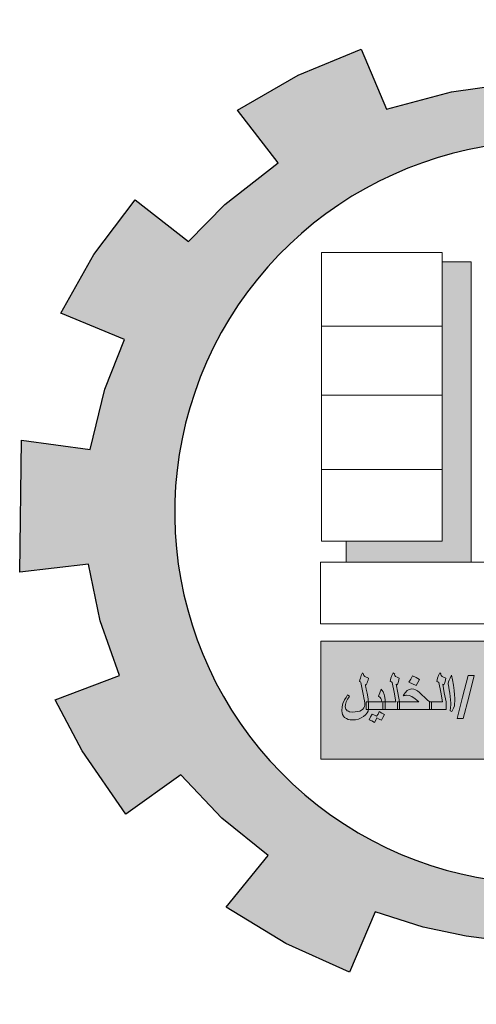
# Model space of a CAD drawing. Units: inches. Extents: x -349 to 1096, y -646 to 115.
# Drawn here: x 1084 to 1086, y -598 to -591 of the extents above; entities that cross this region are included whole.
import ezdxf

# ---------------------------------------------------------------- set-up
doc = ezdxf.new("R2010")
doc.units = ezdxf.units.IN
doc.header["$MEASUREMENT"] = 0
doc.layers.add('Fram', color=8, linetype='Continuous', lineweight=20)

# ---------------------------------------------------------------- blocks, each defined once
blk = doc.blocks.new('شعار ملون')
h = blk.add_hatch(color=7)
edge = h.paths.add_edge_path()
edge.add_arc((65.506, 16.317), 3.993, 75.0164, 310.5614)
edge.add_line((68.103, 13.283), (68.924, 12.069))
edge.add_line((68.924, 12.069), (68.405, 11.731))
edge.add_line((68.405, 11.731), (67.854, 11.466))
edge.add_line((67.854, 11.466), (67.539, 12.098))
edge.add_line((67.539, 12.098), (67.033, 11.921))
edge.add_line((67.033, 11.921), (66.272, 11.746))
edge.add_line((66.272, 11.746), (66.388, 11.057))
edge.add_line((66.388, 11.057), (64.867, 11.026))
edge.add_line((64.867, 11.026), (64.951, 11.719))
edge.add_line((64.951, 11.719), (64.648, 11.76))
edge.add_line((64.648, 11.76), (64.186, 11.857))
edge.add_line((64.186, 11.857), (63.669, 12.02))
edge.add_line((63.669, 12.02), (63.392, 11.372))
edge.add_line((63.392, 11.372), (62.707, 11.679))
edge.add_line((62.707, 11.679), (62.067, 12.07))
edge.add_line((62.067, 12.07), (62.518, 12.627))
edge.add_line((62.518, 12.627), (62.02, 13.03))
edge.add_line((62.02, 13.03), (61.579, 13.496))
edge.add_line((61.579, 13.496), (60.987, 13.071))
edge.add_line((60.987, 13.071), (60.517, 13.753))
edge.add_line((60.517, 13.753), (60.229, 14.302))
edge.add_line((60.229, 14.302), (60.92, 14.566))
edge.add_line((60.92, 14.566), (60.712, 15.152))
edge.add_line((60.712, 15.152), (60.588, 15.761))
edge.add_line((60.588, 15.761), (59.847, 15.677))
edge.add_line((59.847, 15.677), (59.867, 17.098))
edge.add_line((59.867, 17.098), (60.606, 16.995))
edge.add_line((60.606, 16.995), (60.761, 17.646))
edge.add_line((60.761, 17.646), (60.972, 18.181))
edge.add_line((60.972, 18.181), (60.289, 18.462))
edge.add_line((60.289, 18.462), (60.644, 19.096))
edge.add_line((60.644, 19.096), (61.089, 19.683))
edge.add_line((61.089, 19.683), (61.662, 19.235))
edge.add_line((61.662, 19.235), (62.051, 19.632))
edge.add_line((62.051, 19.632), (62.625, 20.08))
edge.add_line((62.625, 20.08), (62.19, 20.647))
edge.add_line((62.19, 20.647), (62.841, 21.023))
edge.add_line((62.841, 21.023), (63.518, 21.305))
edge.add_line((63.518, 21.305), (63.793, 20.658))
edge.add_line((63.793, 20.658), (64.49, 20.845))
edge.add_line((64.49, 20.845), (65.076, 20.926))
edge.add_line((65.076, 20.926), (65.019, 21.621))
edge.add_line((65.019, 21.621), (66.539, 21.553))
edge.add_line((66.539, 21.553), (66.539, 20.174))
blk.add_hatch(color=3).paths.add_polyline_path([(68.25, 13.67), (68.25, 14.939), (63.091, 14.939), (63.091, 13.67)])
at = {"layer": 'Fram'}
blk.add_hatch(color=256, dxfattribs=at).paths.add_polyline_path([(64.702, 19.016), (64.391, 19.016), (64.391, 16.009), (63.359, 16.009), (63.359, 15.783), (64.702, 15.783)])
h = blk.add_hatch(color=256, dxfattribs=at)
h.paths.add_polyline_path([(65.025, 14.155), (65.003, 14.149), (64.948, 14.143), (64.897, 14.149), (64.872, 14.155), (64.853, 14.164), (64.837, 14.173), (64.827, 14.185), (64.821, 14.2), (64.818, 14.215), (64.821, 14.238), (64.827, 14.262), (64.843, 14.295), (64.853, 14.313), (64.869, 14.337), (64.859, 14.343), (64.85, 14.352), (64.83, 14.322), (64.814, 14.295), (64.802, 14.271), (64.792, 14.25), (64.783, 14.212), (64.779, 14.173), (64.783, 14.149), (64.789, 14.128), (64.802, 14.11), (64.821, 14.095), (64.843, 14.084), (64.872, 14.075), (64.904, 14.072), (64.942, 14.069), (64.98, 14.072), (65.019, 14.078), (65.054, 14.089), (65.079, 14.104), (65.095, 14.122), (65.105, 14.146), (65.108, 14.158), (65.111, 14.173), (65.113, 14.197), (65.092, 14.197), (65.092, 14.238), (65.092, 14.28), (65.114, 14.28), (65.111, 14.313), (65.105, 14.343), (65.102, 14.352), (65.095, 14.364), (65.076, 14.393), (65.063, 14.352), (65.051, 14.313), (65.07, 14.277), (65.076, 14.265), (65.079, 14.253), (65.082, 14.233), (65.086, 14.215), (65.082, 14.2), (65.076, 14.188), (65.063, 14.176), (65.047, 14.164)])
h.paths.add_polyline_path([(64.677, 14.331), (64.735, 14.563), (64.668, 14.563), (64.61, 14.331), (64.55, 14.101), (64.617, 14.101)])
h.paths.add_polyline_path([(64.527, 14.286), (64.527, 14.319), (64.524, 14.355), (64.518, 14.402), (64.511, 14.459), (64.502, 14.516), (64.489, 14.569), (64.476, 14.536), (64.464, 14.513), (64.457, 14.495), (64.454, 14.48), (64.454, 14.471), (64.457, 14.459), (64.467, 14.411), (64.473, 14.373), (64.476, 14.337), (64.479, 14.301), (64.483, 14.268), (64.483, 14.247), (64.479, 14.221), (64.476, 14.185), (64.495, 14.176), (64.511, 14.212), (64.521, 14.238), (64.524, 14.262)])
h.paths.add_polyline_path([(64.432, 14.197), (64.432, 14.238), (64.432, 14.28), (64.412, 14.376), (64.397, 14.471), (64.403, 14.468), (64.409, 14.465), (64.416, 14.48), (64.422, 14.498), (64.425, 14.519), (64.428, 14.536), (64.406, 14.548), (64.39, 14.554), (64.381, 14.566), (64.377, 14.575), (64.377, 14.584), (64.371, 14.587), (64.365, 14.593), (64.349, 14.563), (64.339, 14.536), (64.336, 14.519), (64.333, 14.501), (64.342, 14.495), (64.355, 14.489), (64.374, 14.384), (64.393, 14.28), (64.323, 14.28), (64.275, 14.28), (64.275, 14.238), (64.275, 14.197), (64.342, 14.197)])
h.paths.add_polyline_path([(63.931, 14.28), (63.931, 14.238), (63.931, 14.197), (64.093, 14.197), (64.253, 14.197), (64.253, 14.238), (64.253, 14.28), (64.275, 14.28), (64.253, 14.286), (64.237, 14.295), (64.231, 14.298), (64.224, 14.307), (64.202, 14.328), (64.17, 14.358), (64.148, 14.381), (64.125, 14.399), (64.103, 14.411), (64.084, 14.417), (64.062, 14.42), (64.036, 14.414), (64.014, 14.402), (63.991, 14.379), (63.982, 14.364), (63.972, 14.346), (63.985, 14.349), (63.991, 14.349), (64.001, 14.352), (64.007, 14.352), (64.036, 14.349), (64.065, 14.337), (64.1, 14.313), (64.119, 14.298), (64.138, 14.28)])
h.paths.add_polyline_path([(63.908, 14.28), (63.931, 14.28), (63.915, 14.376), (63.896, 14.471), (63.902, 14.468), (63.908, 14.465), (63.915, 14.48), (63.921, 14.498), (63.924, 14.519), (63.928, 14.536), (63.905, 14.548), (63.889, 14.554), (63.88, 14.566), (63.876, 14.575), (63.88, 14.581), (63.88, 14.584), (63.87, 14.587), (63.864, 14.593), (63.848, 14.563), (63.838, 14.536), (63.835, 14.519), (63.832, 14.501), (63.845, 14.495), (63.854, 14.489), (63.873, 14.384), (63.892, 14.28), (63.822, 14.28), (63.778, 14.28), (63.778, 14.277), (63.778, 14.197), (63.841, 14.197), (63.908, 14.197), (63.908, 14.238)])
h.paths.add_polyline_path([(63.752, 14.197), (63.752, 14.238), (63.752, 14.28), (63.778, 14.28), (63.778, 14.304), (63.774, 14.328), (63.771, 14.346), (63.768, 14.361), (63.755, 14.39), (63.733, 14.417), (63.72, 14.379), (63.707, 14.343), (63.723, 14.328), (63.73, 14.316), (63.739, 14.301), (63.742, 14.28), (63.66, 14.28), (63.596, 14.28), (63.596, 14.274), (63.596, 14.238), (63.596, 14.206), (63.595, 14.197), (63.675, 14.197)])
h.paths.add_polyline_path([(63.522, 14.191), (63.503, 14.182), (63.481, 14.176), (63.43, 14.17), (63.395, 14.173), (63.382, 14.179), (63.369, 14.185), (63.36, 14.194), (63.353, 14.203), (63.347, 14.227), (63.35, 14.253), (63.356, 14.28), (63.372, 14.31), (63.382, 14.325), (63.395, 14.343), (63.382, 14.349), (63.372, 14.355), (63.356, 14.328), (63.341, 14.304), (63.321, 14.262), (63.315, 14.227), (63.312, 14.185), (63.315, 14.164), (63.318, 14.143), (63.328, 14.128), (63.341, 14.113), (63.36, 14.101), (63.379, 14.092), (63.401, 14.089), (63.427, 14.087), (63.459, 14.089), (63.49, 14.095), (63.519, 14.107), (63.545, 14.122), (63.567, 14.14), (63.583, 14.161), (63.593, 14.182), (63.595, 14.197), (63.573, 14.197), (63.573, 14.238), (63.573, 14.28), (63.596, 14.28), (63.593, 14.295), (63.593, 14.31), (63.589, 14.334), (63.583, 14.373), (63.573, 14.417), (63.57, 14.438), (63.567, 14.453), (63.564, 14.462), (63.564, 14.468), (63.57, 14.465), (63.573, 14.465), (63.583, 14.486), (63.586, 14.498), (63.593, 14.513), (63.596, 14.536), (63.557, 14.554), (63.548, 14.563), (63.545, 14.575), (63.545, 14.584), (63.538, 14.587), (63.532, 14.593), (63.519, 14.563), (63.51, 14.536), (63.503, 14.516), (63.5, 14.501), (63.51, 14.495), (63.516, 14.489), (63.545, 14.346), (63.548, 14.325), (63.551, 14.307), (63.554, 14.295), (63.554, 14.286), (63.557, 14.271), (63.557, 14.259), (63.557, 14.253), (63.557, 14.244), (63.554, 14.23), (63.548, 14.215), (63.538, 14.203)])
h = blk.add_hatch(color=256, dxfattribs=at)
h.paths.add_polyline_path([(63.688, 14.107), (63.714, 14.095), (63.736, 14.084), (63.752, 14.113), (63.771, 14.143), (63.742, 14.158), (63.714, 14.176), (63.701, 14.149), (63.685, 14.125), (63.663, 14.137), (63.637, 14.149), (63.621, 14.119), (63.605, 14.089), (63.634, 14.075), (63.663, 14.06), (63.675, 14.084)])
h.paths.add_polyline_path([(64.109, 14.542), (64.071, 14.56), (64.052, 14.525), (64.033, 14.492), (64.109, 14.456), (64.129, 14.489), (64.148, 14.522)])
h.paths.add_polyline_path([(64.933, 14.402), (64.971, 14.384), (64.99, 14.417), (65.009, 14.453), (64.971, 14.471), (64.933, 14.492), (64.913, 14.456), (64.894, 14.423)])
blk.add_lwpolyline([(66.539, 20.174, 1.65682), (68.103, 13.283)], format="xyb")
blk.add_lwpolyline([(64.951, 11.719), (64.648, 11.76), (64.186, 11.857), (63.669, 12.02), (63.392, 11.372), (62.707, 11.679), (62.067, 12.07), (62.518, 12.627), (62.02, 13.03), (61.579, 13.496), (60.987, 13.071), (60.517, 13.753), (60.229, 14.302), (60.92, 14.566), (60.712, 15.152), (60.588, 15.761), (59.847, 15.677), (59.867, 17.098), (60.606, 16.995), (60.761, 17.646), (60.972, 18.181), (60.289, 18.462), (60.644, 19.096), (61.089, 19.683), (61.662, 19.235), (62.051, 19.632), (62.625, 20.08), (62.19, 20.647), (62.841, 21.023), (63.518, 21.305), (63.793, 20.658), (64.49, 20.845), (65.076, 20.926)])
for p, q in [((64.391, 19.116), (63.091, 19.116)), ((63.091, 19.116), (63.091, 16.009)), ((64.391, 16.009), (64.391, 19.116)), ((64.702, 19.016), (64.391, 19.016)), ((64.702, 15.783), (64.702, 19.016)), ((63.091, 18.324), (64.391, 18.324)), ((63.091, 17.582), (64.391, 17.582)), ((63.091, 16.781), (64.391, 16.781)), ((63.091, 16.009), (64.391, 16.009)), ((63.359, 16.009), (63.359, 15.783)), ((63.083, 15.783), (63.083, 15.121)), ((66.607, 15.783), (63.083, 15.783)), ((63.359, 15.783), (64.702, 15.783)), ((63.083, 15.121), (67.767, 15.121)), ((63.5, 14.501), (63.503, 14.516)), ((63.503, 14.516), (63.51, 14.536)), ((63.51, 14.536), (63.519, 14.563)), ((63.519, 14.563), (63.532, 14.593)), ((63.532, 14.593), (63.538, 14.587)), ((63.538, 14.587), (63.545, 14.584)), ((63.545, 14.584), (63.545, 14.575)), ((63.545, 14.575), (63.548, 14.563)), ((63.548, 14.563), (63.557, 14.554)), ((63.557, 14.554), (63.596, 14.536)), ((63.596, 14.536), (63.593, 14.513)), ((63.832, 14.501), (63.835, 14.519)), ((63.835, 14.519), (63.838, 14.536)), ((63.838, 14.536), (63.848, 14.563)), ((63.848, 14.563), (63.864, 14.593)), ((63.864, 14.593), (63.87, 14.587)), ((63.87, 14.587), (63.88, 14.584)), ((63.88, 14.581), (63.876, 14.575)), ((63.876, 14.575), (63.88, 14.566)), ((63.88, 14.584), (63.88, 14.581)), ((63.88, 14.566), (63.889, 14.554)), ((63.889, 14.554), (63.905, 14.548)), ((63.905, 14.548), (63.928, 14.536)), ((63.924, 14.519), (63.921, 14.498)), ((63.928, 14.536), (63.924, 14.519)), ((64.033, 14.492), (64.052, 14.525)), ((64.052, 14.525), (64.071, 14.56)), ((64.071, 14.56), (64.109, 14.542)), ((64.109, 14.542), (64.148, 14.522)), ((64.148, 14.522), (64.129, 14.489)), ((64.148, 14.522), (64.148, 14.522)), ((64.333, 14.501), (64.336, 14.519)), ((64.336, 14.519), (64.339, 14.536)), ((64.339, 14.536), (64.349, 14.563)), ((64.349, 14.563), (64.365, 14.593)), ((64.365, 14.593), (64.371, 14.587)), ((64.371, 14.587), (64.377, 14.584)), ((64.377, 14.584), (64.377, 14.581)), ((64.377, 14.581), (64.377, 14.575)), ((64.377, 14.575), (64.381, 14.566)), ((64.381, 14.566), (64.39, 14.554)), ((64.39, 14.554), (64.406, 14.548)), ((64.406, 14.548), (64.428, 14.536)), ((64.425, 14.519), (64.422, 14.498)), ((64.428, 14.536), (64.425, 14.519)), ((64.464, 14.513), (64.476, 14.536)), ((64.476, 14.536), (64.489, 14.569)), ((64.489, 14.569), (64.502, 14.516)), ((64.502, 14.516), (64.511, 14.459)), ((64.61, 14.331), (64.668, 14.563)), ((64.668, 14.563), (64.735, 14.563)), ((64.735, 14.563), (64.677, 14.331)), ((63.51, 14.495), (63.5, 14.501)), ((63.516, 14.489), (63.51, 14.495)), ((63.545, 14.346), (63.516, 14.489)), ((63.57, 14.465), (63.564, 14.468)), ((63.564, 14.468), (63.564, 14.462)), ((63.564, 14.462), (63.567, 14.453)), ((63.567, 14.453), (63.57, 14.438)), ((63.573, 14.465), (63.57, 14.465)), ((63.57, 14.438), (63.573, 14.417)), ((63.583, 14.486), (63.573, 14.465)), ((63.573, 14.417), (63.583, 14.373)), ((63.586, 14.498), (63.583, 14.486)), ((63.593, 14.513), (63.586, 14.498)), ((63.72, 14.379), (63.733, 14.417)), ((63.733, 14.417), (63.755, 14.39)), ((63.845, 14.495), (63.832, 14.501)), ((63.854, 14.489), (63.845, 14.495)), ((63.873, 14.384), (63.854, 14.489)), ((63.902, 14.468), (63.896, 14.471)), ((63.896, 14.471), (63.915, 14.376)), ((63.908, 14.465), (63.902, 14.468)), ((63.915, 14.48), (63.908, 14.465)), ((63.921, 14.498), (63.915, 14.48)), ((64.014, 14.402), (64.036, 14.414)), ((64.109, 14.456), (64.033, 14.492)), ((64.036, 14.414), (64.062, 14.42)), ((64.062, 14.42), (64.084, 14.417)), ((64.084, 14.417), (64.103, 14.411)), ((64.103, 14.411), (64.125, 14.399)), ((64.129, 14.489), (64.109, 14.456)), ((64.342, 14.495), (64.333, 14.501)), ((64.355, 14.489), (64.342, 14.495)), ((64.374, 14.384), (64.355, 14.489)), ((64.403, 14.468), (64.397, 14.471)), ((64.397, 14.471), (64.412, 14.376)), ((64.409, 14.465), (64.403, 14.468)), ((64.416, 14.48), (64.409, 14.465)), ((64.422, 14.498), (64.416, 14.48)), ((64.454, 14.48), (64.457, 14.495)), ((64.454, 14.471), (64.454, 14.48)), ((64.457, 14.459), (64.454, 14.471)), ((64.457, 14.495), (64.464, 14.513)), ((64.467, 14.411), (64.457, 14.459)), ((64.473, 14.373), (64.467, 14.411)), ((64.511, 14.459), (64.518, 14.402)), ((63.321, 14.262), (63.341, 14.304)), ((63.341, 14.304), (63.356, 14.328)), ((63.356, 14.328), (63.372, 14.355)), ((63.372, 14.31), (63.356, 14.28)), ((63.372, 14.355), (63.382, 14.349)), ((63.382, 14.325), (63.372, 14.31)), ((63.382, 14.349), (63.395, 14.343)), ((63.395, 14.343), (63.382, 14.325)), ((63.548, 14.325), (63.545, 14.346)), ((63.551, 14.307), (63.548, 14.325)), ((63.554, 14.295), (63.551, 14.307)), ((63.583, 14.373), (63.589, 14.334)), ((63.589, 14.334), (63.593, 14.31)), ((63.593, 14.31), (63.593, 14.295)), ((63.707, 14.343), (63.72, 14.379)), ((63.723, 14.328), (63.707, 14.343)), ((63.73, 14.316), (63.723, 14.328)), ((63.739, 14.301), (63.73, 14.316)), ((63.755, 14.39), (63.768, 14.361)), ((63.768, 14.361), (63.771, 14.346)), ((63.771, 14.346), (63.774, 14.328)), ((63.774, 14.328), (63.778, 14.304)), ((63.778, 14.304), (63.778, 14.277)), ((63.892, 14.28), (63.873, 14.384)), ((63.915, 14.376), (63.931, 14.28)), ((63.972, 14.346), (63.982, 14.364)), ((63.985, 14.349), (63.972, 14.346)), ((63.982, 14.364), (63.991, 14.379)), ((63.991, 14.349), (63.985, 14.349)), ((63.991, 14.379), (64.014, 14.402)), ((64.001, 14.352), (63.991, 14.349)), ((64.007, 14.352), (64.001, 14.352)), ((64.036, 14.349), (64.007, 14.352)), ((64.065, 14.337), (64.036, 14.349)), ((64.1, 14.313), (64.065, 14.337)), ((64.119, 14.298), (64.1, 14.313)), ((64.125, 14.399), (64.148, 14.381)), ((64.148, 14.381), (64.17, 14.358)), ((64.17, 14.358), (64.202, 14.328)), ((64.202, 14.328), (64.224, 14.307)), ((64.224, 14.307), (64.231, 14.298)), ((64.393, 14.28), (64.374, 14.384)), ((64.412, 14.376), (64.432, 14.28)), ((64.476, 14.337), (64.473, 14.373)), ((64.479, 14.301), (64.476, 14.337)), ((64.518, 14.402), (64.524, 14.355)), ((64.524, 14.355), (64.527, 14.319)), ((64.527, 14.319), (64.527, 14.286)), ((64.55, 14.101), (64.61, 14.331)), ((64.677, 14.331), (64.617, 14.101)), ((63.312, 14.185), (63.315, 14.227)), ((63.315, 14.227), (63.321, 14.262)), ((63.35, 14.253), (63.347, 14.227)), ((63.347, 14.227), (63.353, 14.203)), ((63.356, 14.28), (63.35, 14.253)), ((63.353, 14.203), (63.36, 14.194)), ((63.522, 14.191), (63.538, 14.203)), ((63.538, 14.203), (63.548, 14.215)), ((63.548, 14.215), (63.554, 14.23)), ((63.554, 14.286), (63.554, 14.295)), ((63.557, 14.271), (63.554, 14.286)), ((63.554, 14.23), (63.557, 14.244)), ((63.557, 14.259), (63.557, 14.271)), ((63.557, 14.256), (63.557, 14.259)), ((63.557, 14.253), (63.557, 14.256)), ((63.557, 14.244), (63.557, 14.253)), ((63.573, 14.238), (63.573, 14.28)), ((63.573, 14.28), (63.66, 14.28)), ((63.573, 14.197), (63.573, 14.238)), ((63.593, 14.295), (63.596, 14.28)), ((63.596, 14.206), (63.593, 14.182)), ((63.596, 14.28), (63.596, 14.274)), ((63.596, 14.274), (63.596, 14.238)), ((63.596, 14.238), (63.596, 14.206)), ((63.596, 14.206), (63.596, 14.206)), ((63.66, 14.28), (63.742, 14.28)), ((63.742, 14.28), (63.739, 14.301)), ((63.752, 14.238), (63.752, 14.28)), ((63.752, 14.28), (63.822, 14.28)), ((63.752, 14.197), (63.752, 14.238)), ((63.778, 14.277), (63.778, 14.197)), ((63.822, 14.28), (63.892, 14.28)), ((63.908, 14.238), (63.908, 14.28)), ((63.908, 14.28), (64.138, 14.28)), ((63.908, 14.197), (63.908, 14.238)), ((63.931, 14.28), (63.931, 14.238)), ((63.931, 14.238), (63.931, 14.197)), ((64.138, 14.28), (64.119, 14.298)), ((64.231, 14.298), (64.237, 14.295)), ((64.237, 14.295), (64.253, 14.286)), ((64.253, 14.286), (64.275, 14.28)), ((64.253, 14.238), (64.253, 14.28)), ((64.253, 14.28), (64.323, 14.28)), ((64.253, 14.197), (64.253, 14.238)), ((64.275, 14.28), (64.275, 14.238)), ((64.275, 14.238), (64.275, 14.197)), ((64.323, 14.28), (64.393, 14.28)), ((64.432, 14.28), (64.432, 14.238)), ((64.432, 14.238), (64.432, 14.197)), ((64.476, 14.185), (64.479, 14.221)), ((64.483, 14.268), (64.479, 14.301)), ((64.479, 14.221), (64.483, 14.247)), ((64.483, 14.247), (64.483, 14.268)), ((64.511, 14.212), (64.495, 14.176)), ((64.521, 14.238), (64.511, 14.212)), ((64.524, 14.262), (64.521, 14.238)), ((64.527, 14.286), (64.524, 14.262)), ((64.527, 14.286), (64.527, 14.286)), ((63.315, 14.164), (63.312, 14.185)), ((63.318, 14.143), (63.315, 14.164)), ((63.328, 14.128), (63.318, 14.143)), ((63.341, 14.113), (63.328, 14.128)), ((63.36, 14.101), (63.341, 14.113)), ((63.36, 14.194), (63.369, 14.185)), ((63.379, 14.092), (63.36, 14.101)), ((63.369, 14.185), (63.382, 14.179)), ((63.401, 14.089), (63.379, 14.092)), ((63.382, 14.179), (63.395, 14.173)), ((63.395, 14.173), (63.43, 14.17)), ((63.43, 14.17), (63.481, 14.176)), ((63.49, 14.095), (63.459, 14.089)), ((63.481, 14.176), (63.503, 14.182)), ((63.519, 14.107), (63.49, 14.095)), ((63.503, 14.182), (63.522, 14.191)), ((63.545, 14.122), (63.519, 14.107)), ((63.567, 14.14), (63.545, 14.122)), ((63.583, 14.161), (63.567, 14.14)), ((63.675, 14.197), (63.573, 14.197)), ((63.593, 14.182), (63.583, 14.161)), ((63.605, 14.089), (63.621, 14.119)), ((63.621, 14.119), (63.637, 14.149)), ((63.637, 14.149), (63.663, 14.137)), ((63.663, 14.137), (63.685, 14.125)), ((63.778, 14.197), (63.675, 14.197)), ((63.688, 14.107), (63.675, 14.084)), ((63.685, 14.125), (63.701, 14.149)), ((63.714, 14.095), (63.688, 14.107)), ((63.701, 14.149), (63.714, 14.176)), ((63.714, 14.176), (63.742, 14.158)), ((63.736, 14.084), (63.714, 14.095)), ((63.752, 14.113), (63.736, 14.084)), ((63.742, 14.158), (63.771, 14.143)), ((63.841, 14.197), (63.752, 14.197)), ((63.771, 14.143), (63.752, 14.113)), ((63.771, 14.143), (63.771, 14.143)), ((63.778, 14.197), (63.778, 14.197)), ((63.931, 14.197), (63.841, 14.197)), ((64.093, 14.197), (63.908, 14.197)), ((63.931, 14.197), (63.931, 14.197)), ((64.275, 14.197), (64.093, 14.197)), ((64.342, 14.197), (64.253, 14.197)), ((64.275, 14.197), (64.275, 14.197)), ((64.432, 14.197), (64.342, 14.197)), ((64.432, 14.197), (64.432, 14.197)), ((64.495, 14.176), (64.476, 14.185)), ((64.617, 14.101), (64.55, 14.101)), ((64.55, 14.101), (64.55, 14.101)), ((63.427, 14.087), (63.401, 14.089)), ((63.459, 14.089), (63.427, 14.087)), ((63.634, 14.075), (63.605, 14.089)), ((63.663, 14.06), (63.634, 14.075)), ((63.675, 14.084), (63.663, 14.06))]:
    blk.add_line(p, q, dxfattribs=at)
blk.add_lwpolyline([(68.243, 13.665), (68.243, 14.934), (63.084, 14.934), (63.084, 13.665)], close=True, dxfattribs=at)

msp = doc.modelspace()

# ---------------------------------------------------------------- block references
at = {"color": 253, "xscale": 0.572446741402473, "yscale": 0.572446741402473, "zscale": 0.572446741402473}
msp.add_blockref('شعار ملون', (1049.42555, -603.87155, -575.05057), dxfattribs=at)

doc.saveas('drawing.dxf')
